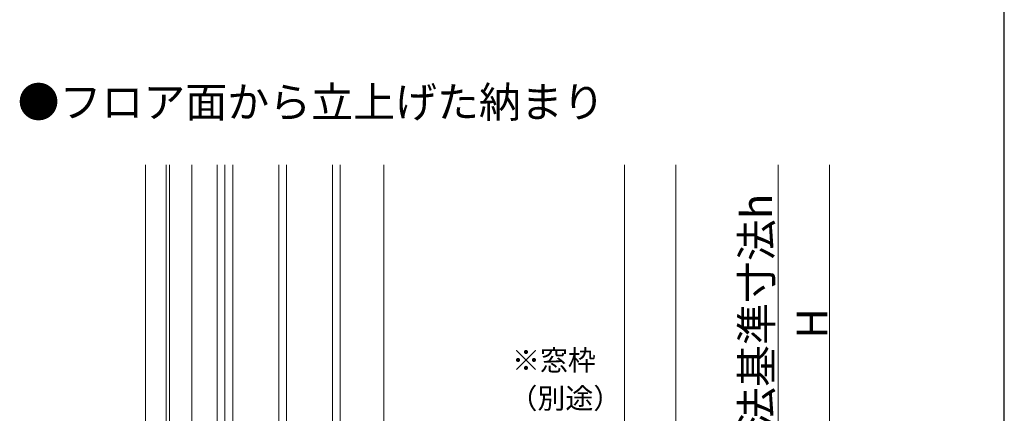
# Model space of a CAD drawing. Extents: x 105 to 1173, y 126 to 1690.
# Drawn here: x 771 to 1155, y 1043 to 1197 of the extents above; entities that cross this region are included whole.
import ezdxf

# ---------------------------------------------------------------- set-up
doc = ezdxf.new("R2010")
doc.units = 0
for name, color, linetype, lineweight in [('USER1', 3, 'CONTINUOUS', 13), ('YKK_12', 2, 'CONTINUOUS', 13), ('YKK_D', 6, 'CONTINUOUS', 13), ('YKK_ZWAK', 7, 'CONTINUOUS', 30)]:
    doc.layers.add(name, color=color, linetype=linetype, lineweight=lineweight)
doc.styles.add('text-b', font='txt')

msp = doc.modelspace()

# ---------------------------------------------------------------- linework, layer by layer
at = {"layer": 'YKK_12'}
for p, q in [((819.76, 933.45), (819.76, 1140.45)), ((827.76, 1005.45), (827.76, 1140.45)), ((829.16, 1005.45), (829.16, 1140.45)), ((837.76, 1005.45), (837.76, 1140.45)), ((847.76, 1005.45), (847.76, 1140.45)), ((850.76, 1140.45), (850.76, 992.45)), ((853.76, 992.45), (853.76, 1140.45)), ((871.76, 1140.45), (871.76, 992.45)), ((874.76, 992.45), (874.76, 1140.45)), ((892.76, 1140.45), (892.76, 992.45)), ((895.76, 1006.65), (895.76, 1140.45)), ((895.76, 992.45), (895.76, 1140.45)), ((912.76, 1140.45), (912.76, 1007.45)), ((1006.76, 965.45), (1006.76, 1140.45)), ((1026.76, 1140.45), (1026.76, 999.45))]:
    msp.add_line(p, q, dxfattribs=at)
at = {"layer": 'YKK_D'}
for p, q in [((1066.76, 1140.45), (1066.76, 1015.95)), ((1086.76, 1015.95), (1086.76, 1140.45))]:
    msp.add_line(p, q, dxfattribs=at)
at = {"layer": 'YKK_ZWAK'}
msp.add_line((1155, 126), (1155, 1656), dxfattribs=at)

# ---------------------------------------------------------------- texts
at = {"layer": 'USER1', "style": 'text-b'}
msp.add_text('●フロア面から立上げた納まり', height=12, dxfattribs=at).set_placement((769.79, 1158.92))
at = {"layer": 'YKK_D', "style": 'text-b'}
for s, p in [('内法基準寸法h', (1064.32, 1020.99)), ('H', (1085.96, 1072.6))]:
    msp.add_text(s, height=12, rotation=90, dxfattribs=at).set_placement(p)
for s, p in [('※窓枠', (962.81, 1060.14)), ('（別途）', (961.81, 1045.31))]:
    msp.add_text(s, height=8, dxfattribs=at).set_placement(p)

doc.saveas('drawing.dxf')
